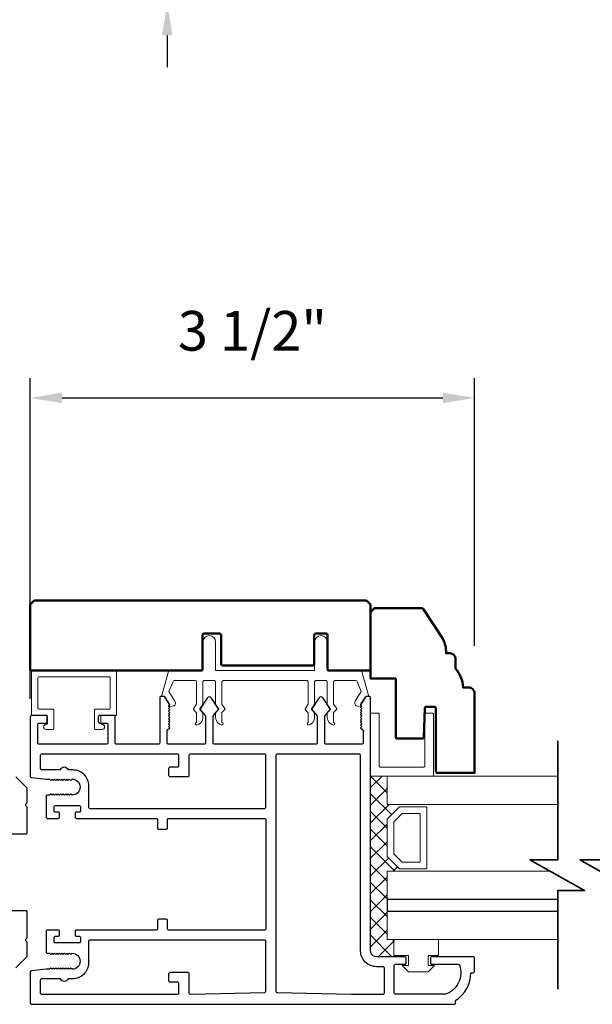
# Model space of a CAD drawing. Extents: x 3580 to 4168, y 9759 to 9838.
# Drawn here: x 3662 to 3666, y 9793 to 9801 of the extents above; entities that cross this region are included whole.
import ezdxf

# ---------------------------------------------------------------- set-up
doc = ezdxf.new("R2010")
doc.units = 0
doc.header["$LTSCALE"] = 250
doc.header["$MEASUREMENT"] = 0
doc.header["$PDMODE"] = 3
doc.header["$PDSIZE"] = -2
doc.layers.get('0').update_dxf_attribs({"color": 5, "linetype": 'CONTINUOUS', "lineweight": 20})
doc.layers.get('DEFPOINTS').update_dxf_attribs({"color": 2, "linetype": 'CONTINUOUS'})
for name, color, linetype, lineweight in [('1', 1, 'CONTINUOUS', 13), ('15A02$0$DIMENSION', 2, 'CONTINUOUS', 15), ('2', 2, 'CONTINUOUS', 25), ('6', 6, 'CONTINUOUS', 5), ('8', 7, 'CONTINUOUS', 35), ('Visible (ANSI)', 7, 'CONTINUOUS', 50)]:
    doc.layers.add(name, color=color, linetype=linetype, lineweight=lineweight)
doc.layers.add('81020 DOOR PROFILE B', color=90, linetype='CONTINUOUS')
doc.layers.add('MECHCAP', color=3, linetype='CONTINUOUS')
doc.styles.add('ROMANS', font='romans')
doc.dimstyles.new('LWDEC', dxfattribs={"dimscale": 3, "dimtxt": 2.5, "dimasz": 2, "dimexe": 1.25, "dimexo": 3, "dimgap": 2, "dimtad": 1, "dimtoh": 1, "dimdec": 0, "dimzin": 11, "dimdsep": 46, "dimtxsty": 'ROMANS', "dimcen": 0, "dimdle": 1.5, "dimazin": 0, "dimtfac": 1, "dimtdec": 0, "dimtix": 1, "dimtmove": 0, "dimatfit": 3, "dimfxl": 0, "dimtzin": 0, "dimarcsym": 0})

# ---------------------------------------------------------------- blocks, each defined once
blk = doc.blocks.new('*D1642')
at = {"layer": '2', "color": 0, "lineweight": -2}
for p, q in [((3663.0696, 9802.7918), (3663.0696, 9803.0418)), ((3662.3863, 9802.5418), (3663.2258, 9802.5418)), ((3663.0696, 9802.5418), (3663.0696, 9800.9167)), ((3662.3863, 9800.9167), (3663.2258, 9800.9167)), ((3663.0696, 9800.6667), (3663.0696, 9800.4167))]:
    blk.add_line(p, q, dxfattribs=at)
at = {"layer": '2', "color": 0}
for points in [[(3663.0279, 9802.7918), (3663.1112, 9802.7918), (3663.0696, 9802.5418)], [(3663.0279, 9800.6667), (3663.1112, 9800.6667), (3663.0696, 9800.9167)]]:
    blk.add_solid(points, dxfattribs=at)
at = {"layer": 'DEFPOINTS', "color": 0}
for p in [(3662.0113, 9802.5418), (3662.0113, 9800.9167), (3663.0696, 9800.9167)]:
    blk.add_point(p, dxfattribs=at)
at = {"layer": '2', "color": 0, "insert": (3662.5815, 9801.7292), "char_height": 0.3125, "attachment_point": 5, "rotation": 90, "style": 'ROMANS'}
blk.add_mtext('1 5/8"', dxfattribs=at)
blk = doc.blocks.new('break')
at = {"layer": '8'}
blk.add_lwpolyline([(-13.26, 0), (10.54, 0), (10.54, -5.56), (16.64, 5.39), (16.64, 0), (36.41, 0)], dxfattribs=at)
blk = doc.blocks.new('*D1648')
at = {"layer": '2', "color": 0, "lineweight": -2}
for p, q in [((3661.9911, 9795.4411), (3661.9911, 9797.9679)), ((3665.4914, 9795.8595), (3665.4914, 9797.9679)), ((3662.2411, 9797.8117), (3665.2414, 9797.8117))]:
    blk.add_line(p, q, dxfattribs=at)
at = {"layer": '2', "color": 0}
for points in [[(3662.2411, 9797.8534), (3662.2411, 9797.77), (3661.9911, 9797.8117)], [(3665.2414, 9797.8534), (3665.2414, 9797.77), (3665.4914, 9797.8117)]]:
    blk.add_solid(points, dxfattribs=at)
at = {"layer": 'DEFPOINTS', "color": 0}
for p in [(3665.4914, 9797.8117), (3665.4914, 9795.4845), (3661.9911, 9795.0661)]:
    blk.add_point(p, dxfattribs=at)
at = {"layer": '2', "color": 0, "insert": (3663.7412, 9798.2998), "char_height": 0.3125, "attachment_point": 5, "style": 'ROMANS'}
blk.add_mtext('3 1/2"', dxfattribs=at)

msp = doc.modelspace()

# ---------------------------------------------------------------- hatches: boundary and pattern name
at = {"layer": '15A02$0$DIMENSION'}
h = msp.add_hatch(dxfattribs=at)
h.set_pattern_fill('ANSI37', color=251, scale=0.7874, angle=270, style=0)
h.set_pattern_definition([(315, (3391.20094, 9683.01502), (0.069596985, 0.069596985), []), (45, (3391.20094, 9683.01502), (-0.069596985, 0.069596985), [])])
h.paths.add_polyline_path([(3664.85681, 9793.54623), (3664.85681, 9793.41173), (3664.71909, 9793.41173), (3664.67283, 9793.45798), (3664.67237, 9794.83385), (3664.80339, 9794.83385), (3664.80339, 9794.60934), (3664.897, 9794.58875), (3664.80339, 9794.49099), (3664.80339, 9794.20406), (3664.90407, 9794.10338), (3664.90407, 9794.08572), (3664.80339, 9794.08572), (3664.80339, 9793.54635)])

# ---------------------------------------------------------------- linework, layer by layer
for p, q in [((3664.17108, 9795.58583), (3663.51108, 9795.58583)), ((3662.54608, 9795.26123), (3662.54608, 9795.30123)), ((3661.99141, 9793.07015), (3661.99141, 9793.06021))]:
    msp.add_line(p, q)
msp.add_arc((3663.11136, 9795.40846), 0.024, 206.371431, 211.9719)
at = {"layer": '1'}
for points in [[(3666.14635, 9794.60934), (3664.80273, 9794.60934), (3664.80273, 9794.83385), (3666.14635, 9794.83385)], [(3666.14635, 9793.86131), (3664.80273, 9793.86131), (3664.80273, 9794.08572), (3666.08588, 9794.08572)], [(3666.14635, 9793.54635), (3664.80273, 9793.54635), (3664.80273, 9793.77076), (3666.14635, 9793.77076)]]:
    msp.add_lwpolyline(points, dxfattribs=at)
for points in [[(3664.80273, 9794.20406, 0.1989124), (3664.80566, 9794.19699), (3664.89634, 9794.10631, 0.1989124), (3664.90341, 9794.10338), (3665.10523, 9794.10338, 0.4142136), (3665.11523, 9794.11338), (3665.11523, 9794.58168, 0.4142136), (3665.10523, 9794.59168), (3664.90341, 9794.59168, 0.1989124), (3664.89634, 9794.58875), (3664.80566, 9794.49806, 0.1989124), (3664.80273, 9794.49099)], [(3664.85448, 9794.2255, 0.1989124), (3664.85741, 9794.21843), (3664.91778, 9794.15806, 0.1989124), (3664.92485, 9794.15513), (3665.05348, 9794.15513, 0.4142136), (3665.06348, 9794.16513), (3665.06348, 9794.52993, 0.4142136), (3665.05348, 9794.53993), (3664.92485, 9794.53993, 0.1989124), (3664.91778, 9794.537), (3664.85741, 9794.47663, 0.1989124), (3664.85448, 9794.46956)]]:
    msp.add_lwpolyline(points, format="xyb", close=True, dxfattribs=at)
at = {"layer": '2'}
msp.add_lwpolyline([(3666.14635, 9793.86131), (3664.80273, 9793.86131), (3664.80273, 9793.77076), (3666.14635, 9793.77076)], dxfattribs=at)
at = {"layer": '6'}
msp.add_lwpolyline([(3664.24107, 9795.58583, 0.4142136), (3664.23107, 9795.57583), (3664.23107, 9795.40437, -0.146131), (3664.22944, 9795.39888), (3664.20685, 9795.36444, 0.3377979), (3664.20734, 9795.35839), (3664.22841, 9795.33568, -0.1891203), (3664.23107, 9795.32888), (3664.23107, 9795.29574, -0.3710199), (3664.18108, 9795.23584, -1), (3664.18108, 9795.25584), (3664.18108, 9795.32888, 0.1891203), (3664.17841, 9795.33568), (3664.15734, 9795.35839, -0.3377979), (3664.15685, 9795.36444), (3664.17944, 9795.39888, 0.146131), (3664.18108, 9795.40437), (3664.18108, 9795.57583, 0.4142136), (3664.17108, 9795.58583), (3663.51108, 9795.58583, 0.4142136), (3663.50108, 9795.57583), (3663.50108, 9795.40133), (3663.52488, 9795.36499, -0.3377979), (3663.52439, 9795.35895), (3663.50108, 9795.33326), (3663.50108, 9795.25584, -1), (3663.50108, 9795.23584, -0.3710199), (3663.45108, 9795.29574), (3663.45108, 9795.33326), (3663.47439, 9795.35895, 0.3377979), (3663.47488, 9795.36499), (3663.45108, 9795.40133), (3663.45108, 9795.57583, 0.4142136), (3663.44108, 9795.58583), (3663.36108, 9795.58583, 0.4142136), (3663.35108, 9795.57583), (3663.35108, 9795.40437, -0.146131), (3663.34944, 9795.39888), (3663.32685, 9795.36444, 0.3377979), (3663.32734, 9795.35839), (3663.34841, 9795.33568, -0.1891203), (3663.35108, 9795.32888), (3663.35108, 9795.29574, -0.3710199), (3663.30108, 9795.23584, -1), (3663.30108, 9795.25584), (3663.30108, 9795.32888, 0.1891203), (3663.29841, 9795.33568), (3663.27734, 9795.35839, -0.3377979), (3663.27685, 9795.36444), (3663.29944, 9795.39888, 0.146131), (3663.30108, 9795.40437), (3663.30108, 9795.57583, 0.4142136), (3663.29108, 9795.58583), (3663.12524, 9795.58583, 0.3624956), (3663.1154, 9795.57762), (3663.08299, 9795.49921), (3663.13041, 9795.42305, -0.5093827), (3663.11936, 9795.38583), (3663.09108, 9795.37584), (3663.08108, 9795.38584), (3663.09108, 9795.39584), (3663.05354, 9795.45612, 0.2590379), (3663.04505, 9795.46084), (3663.02519, 9795.46084), (3663.07912, 9795.65762, -0.3624956), (3663.08896, 9795.66583), (3663.35108, 9795.66583), (3663.35108, 9795.89083, -1), (3663.45108, 9795.89083), (3663.45108, 9795.66583), (3664.23107, 9795.66583), (3664.23107, 9795.89083, -1), (3664.33107, 9795.89083), (3664.33107, 9795.66583), (3664.59319, 9795.66583, -0.3624956), (3664.60303, 9795.65762), (3664.65696, 9795.46084), (3664.6371, 9795.46084, 0.2590379), (3664.62861, 9795.45612), (3664.59107, 9795.39584), (3664.60107, 9795.38584), (3664.59107, 9795.37584), (3664.5628, 9795.38583, -0.5093827), (3664.55174, 9795.42305), (3664.59917, 9795.49921), (3664.56675, 9795.57762, 0.3624956), (3664.55691, 9795.58583), (3664.39107, 9795.58583, 0.4142136), (3664.38107, 9795.57583), (3664.38107, 9795.40133), (3664.40488, 9795.36499, -0.3377979), (3664.40439, 9795.35895), (3664.38107, 9795.33326), (3664.38107, 9795.25584, -1), (3664.38107, 9795.23584, -0.3710199), (3664.33107, 9795.29574), (3664.33107, 9795.33326), (3664.35439, 9795.35895, 0.3377979), (3664.35488, 9795.36499), (3664.33107, 9795.40133), (3664.33107, 9795.57583, 0.4142136), (3664.32107, 9795.58583), (3664.24107, 9795.58583), (3664.32107, 9795.58583)], format="xyb", dxfattribs=at)
for points in [[(3662.06108, 9795.36123, -0.4142136), (3662.05108, 9795.37123), (3662.05108, 9795.60623, -0.4142136), (3662.06108, 9795.61623), (3662.61108, 9795.61623, -0.4142136), (3662.62108, 9795.60623), (3662.62108, 9795.37123, -0.4142136), (3662.61108, 9795.36123), (3662.50608, 9795.36123, 0.4142136), (3662.49608, 9795.35123), (3662.49608, 9795.21123, 0.4142136), (3662.50608, 9795.20123), (3662.55608, 9795.20123, 1), (3662.55608, 9795.24123, -0.4142136), (3662.54608, 9795.25123), (3662.54608, 9795.30123, -0.4142136), (3662.55608, 9795.31123), (3662.66108, 9795.31123, 0.4142136), (3662.67108, 9795.32123), (3662.67108, 9795.65623, 0.4142136), (3662.66108, 9795.66623), (3662.01108, 9795.66623, 0.4142136), (3662.00108, 9795.65623), (3662.00108, 9795.32123, 0.4142136), (3662.01108, 9795.31123), (3662.11608, 9795.31123, -0.4142136), (3662.12608, 9795.30123), (3662.12608, 9795.25123, -0.4142136), (3662.11608, 9795.24123, 1), (3662.11608, 9795.20123), (3662.16608, 9795.20123, 0.4142136), (3662.17608, 9795.21123), (3662.17608, 9795.35123, 0.4142136), (3662.16608, 9795.36123)], [(3664.67141, 9794.83385), (3665.15774, 9794.83385, 0.4142136), (3665.16767, 9794.84377), (3665.16767, 9795.32018, 0.4142136), (3665.15774, 9795.33011), (3665.10811, 9795.33011, 0.4142136), (3665.09819, 9795.32018), (3665.09819, 9794.91325, -0.4142136), (3665.08826, 9794.90332), (3664.75081, 9794.90332, -0.4142136), (3664.74088, 9794.91325), (3664.74088, 9795.32018, 0.4142136), (3664.73096, 9795.33011), (3664.67141, 9795.33011)]]:
    msp.add_lwpolyline(points, format="xyb", close=True, dxfattribs=at)
msp.add_lwpolyline([(3664.97115, 9793.34123), (3664.97115, 9793.42123), (3664.85615, 9793.42123), (3664.85615, 9793.54623), (3665.20615, 9793.54623), (3665.20615, 9793.42123), (3665.12615, 9793.42123), (3665.12615, 9793.34123), (3665.17615, 9793.34123), (3665.12615, 9793.29123), (3664.97115, 9793.29123), (3664.92115, 9793.34123)], close=True, dxfattribs=at)
at = {"layer": '81020 DOOR PROFILE B'}
for points in [[(3662.1147, 9794.80995), (3662.14285, 9794.80995), (3662.15269, 9794.80011), (3662.16253, 9794.80995), (3662.17237, 9794.80011), (3662.18222, 9794.80995), (3662.19206, 9794.80011), (3662.2019, 9794.80995), (3662.21174, 9794.80011), (3662.22159, 9794.80995), (3662.23143, 9794.80011), (3662.24127, 9794.80995), (3662.25111, 9794.80011), (3662.26096, 9794.80995), (3662.2708, 9794.80011), (3662.28064, 9794.80995), (3662.29048, 9794.80011), (3662.30033, 9794.80995), (3662.31017, 9794.80011), (3662.32001, 9794.80995, -1), (3662.32001, 9794.68397), (3662.31017, 9794.69381), (3662.30033, 9794.68397), (3662.29048, 9794.69381), (3662.28064, 9794.68397), (3662.2708, 9794.69381), (3662.26096, 9794.68397), (3662.25111, 9794.69381), (3662.24127, 9794.68397), (3662.23143, 9794.69381), (3662.22159, 9794.68397), (3662.21174, 9794.69381), (3662.2019, 9794.68397), (3662.19206, 9794.69381), (3662.18222, 9794.68397), (3662.17237, 9794.69381), (3662.16253, 9794.68397), (3662.15269, 9794.69381), (3662.14285, 9794.68397), (3662.12454, 9794.68397, 0.4142136), (3662.1147, 9794.67412), (3662.1147, 9794.51094, 0.4142136), (3662.12454, 9794.50109), (3662.21116, 9794.50109, 0.4142136), (3662.221, 9794.51094), (3662.221, 9794.54027, 0.4142136), (3662.21116, 9794.55011), (3662.18754, 9794.55011, -0.4142136), (3662.17769, 9794.55995), (3662.17769, 9794.59145, -0.4142136), (3662.18754, 9794.60129), (3662.37691, 9794.60129, -0.4142136), (3662.38675, 9794.59145), (3662.38675, 9794.55995, -0.4142136), (3662.37691, 9794.55011), (3662.35328, 9794.55011, 0.4142136), (3662.34344, 9794.54027), (3662.34344, 9794.51094, 0.4142136), (3662.35328, 9794.50109), (3662.9832, 9794.50109, -0.4142136), (3662.99305, 9794.49125), (3662.99305, 9794.4259, 0.4142136), (3663.00289, 9794.41605), (3663.06194, 9794.41605, 0.4142136), (3663.07179, 9794.4259), (3663.07179, 9794.49125, -0.4142136), (3663.08163, 9794.50109), (3663.83753, 9794.50109, -0.4142136), (3663.84738, 9794.49125), (3663.84738, 9793.63102, -0.4142136), (3663.83753, 9793.62117), (3663.08163, 9793.62117, -0.4142136), (3663.07179, 9793.63102), (3663.07179, 9793.69637, 0.4142136), (3663.06194, 9793.70621), (3663.00289, 9793.70621, 0.4142136), (3662.99305, 9793.69637), (3662.99305, 9793.63102, -0.4142136), (3662.9832, 9793.62117), (3662.35328, 9793.62117, 0.4142136), (3662.34344, 9793.61133), (3662.34344, 9793.582, 0.4142136), (3662.35328, 9793.57216), (3662.37691, 9793.57216, -0.4142136), (3662.38675, 9793.56232), (3662.38675, 9793.53082, -0.4142136), (3662.37691, 9793.52098), (3662.18754, 9793.52098, -0.4142136), (3662.17769, 9793.53082), (3662.17769, 9793.56232, -0.4142136), (3662.18754, 9793.57216), (3662.21116, 9793.57216, 0.4142136), (3662.221, 9793.582), (3662.221, 9793.61133, 0.4142136), (3662.21116, 9793.62117), (3662.12454, 9793.62117, 0.4142136), (3662.1147, 9793.61133), (3662.1147, 9793.44814, 0.4142136), (3662.12454, 9793.4383), (3662.14285, 9793.4383), (3662.15269, 9793.42846), (3662.16253, 9793.4383), (3662.17237, 9793.42846), (3662.18222, 9793.4383), (3662.19206, 9793.42846), (3662.2019, 9793.4383), (3662.21174, 9793.42846), (3662.22159, 9793.4383), (3662.23143, 9793.42846), (3662.24127, 9793.4383), (3662.25111, 9793.42846), (3662.26096, 9793.4383), (3662.2708, 9793.42846), (3662.28064, 9793.4383), (3662.29048, 9793.42846), (3662.30033, 9793.4383), (3662.31017, 9793.42846), (3662.32001, 9793.4383, -1), (3662.32001, 9793.31232), (3662.31017, 9793.32216), (3662.30033, 9793.31232), (3662.29048, 9793.32216), (3662.28064, 9793.31232), (3662.2708, 9793.32216), (3662.26096, 9793.31232), (3662.25111, 9793.32216), (3662.24127, 9793.31232), (3662.23143, 9793.32216), (3662.22159, 9793.31232), (3662.21174, 9793.32216), (3662.2019, 9793.31232), (3662.19206, 9793.32216), (3662.18222, 9793.31232), (3662.17237, 9793.32216), (3662.16253, 9793.31232), (3662.15269, 9793.32216), (3662.14285, 9793.31232), (3662.1147, 9793.31232), (3661.99993, 9793.30066, 0.3848656), (3661.99108, 9793.29087), (3661.99108, 9793.04657, 0.4142136), (3662.00092, 9793.03673), (3665.33162, 9793.03673, 0.4142136), (3665.34147, 9793.04657), (3665.34147, 9793.06688, 0.260412), (3665.46154, 9793.28574), (3665.48123, 9793.28574, 0.4142136), (3665.49107, 9793.29558), (3665.49107, 9793.40188, 0.4142136), (3665.48123, 9793.41173), (3665.15446, 9793.41173, 0.4142136), (3665.14462, 9793.40188), (3665.14462, 9793.36251, 0.4142136), (3665.15446, 9793.35267), (3665.3622, 9793.35267, -0.3121005), (3665.37141, 9793.3463, -0.4241673), (3665.26253, 9793.11599, -0.0818945), (3665.25937, 9793.11547), (3664.86903, 9793.11547, -0.4142136), (3664.85918, 9793.12531), (3664.85918, 9793.34283, -0.4142136), (3664.86903, 9793.35267), (3664.94383, 9793.35267, 0.4142136), (3664.95367, 9793.36251), (3664.95367, 9793.40188, 0.4142136), (3664.94383, 9793.41173), (3664.71844, 9793.41173, -0.4142136), (3664.67218, 9793.45798), (3664.67218, 9795.45089, 0.4142136), (3664.66233, 9795.46074), (3664.63951, 9795.46074, 0.2586176), (3664.63116, 9795.45611), (3664.59344, 9795.39574), (3664.60328, 9795.38568), (3664.59344, 9795.37562), (3664.60328, 9795.36556), (3664.59344, 9795.3555), (3664.60328, 9795.34544), (3664.59344, 9795.33537), (3664.60328, 9795.32531), (3664.59344, 9795.31525), (3664.60328, 9795.30519), (3664.59344, 9795.29513), (3664.60328, 9795.28507), (3664.59344, 9795.27501), (3664.60328, 9795.26495), (3664.59344, 9795.25488), (3664.60328, 9795.24482), (3664.59344, 9795.23476), (3664.60328, 9795.2247), (3664.59344, 9795.21464), (3664.61312, 9795.19538), (3664.61312, 9795.09538, -0.4142136), (3664.60328, 9795.08554), (3664.32041, 9795.08554, -0.4142136), (3664.31056, 9795.09538), (3664.31056, 9795.30505, -0.1808295), (3664.31298, 9795.31151), (3664.35365, 9795.3583, 0.3394543), (3664.35401, 9795.36428), (3664.29736, 9795.44828, 0.5317094), (3664.26472, 9795.44828), (3664.20806, 9795.36428, 0.3394543), (3664.20842, 9795.3583), (3664.24909, 9795.31151, -0.1808295), (3664.25151, 9795.30505), (3664.25151, 9795.09538, -0.4142136), (3664.24167, 9795.08554), (3663.44127, 9795.08554, -0.4142136), (3663.43143, 9795.09538), (3663.43143, 9795.30505, -0.1808295), (3663.43385, 9795.31151), (3663.47452, 9795.3583, 0.3394543), (3663.47488, 9795.36428), (3663.41822, 9795.44828, 0.5317094), (3663.38558, 9795.44828), (3663.32893, 9795.36428, 0.3394543), (3663.32929, 9795.3583), (3663.36996, 9795.31151, -0.1808295), (3663.37238, 9795.30505), (3663.37238, 9795.09538, -0.4142136), (3663.36253, 9795.08554), (3663.07966, 9795.08554, -0.4142136), (3663.06982, 9795.09538), (3663.06982, 9795.19538), (3663.0895, 9795.21464), (3663.07966, 9795.2247), (3663.0895, 9795.23476), (3663.07966, 9795.24482), (3663.0895, 9795.25488), (3663.07966, 9795.26495), (3663.0895, 9795.27501), (3663.07966, 9795.28507), (3663.0895, 9795.29513), (3663.07966, 9795.30519), (3663.0895, 9795.31525), (3663.07966, 9795.32531), (3663.0895, 9795.33537), (3663.07966, 9795.34544), (3663.0895, 9795.3555), (3663.07966, 9795.36556), (3663.0895, 9795.37562), (3663.07966, 9795.38568), (3663.0895, 9795.39574), (3663.05178, 9795.45611, 0.2586176), (3663.04343, 9795.46074), (3663.02061, 9795.46074, 0.4142136), (3663.01076, 9795.45089), (3663.01076, 9795.09538, -0.4142136), (3663.00092, 9795.08554), (3662.67021, 9795.08554, -0.4142136), (3662.66037, 9795.09538), (3662.66037, 9795.30089, 0.4142136), (3662.65053, 9795.31074), (3662.53635, 9795.31074, 0.4142136), (3662.52651, 9795.30089), (3662.52651, 9795.26152, 0.4142136), (3662.53635, 9795.25168), (3662.59147, 9795.25168, -0.4142136), (3662.60131, 9795.24184), (3662.60131, 9795.09538, -0.4142136), (3662.59147, 9795.08554), (3662.05998, 9795.08554, -0.4142136), (3662.05013, 9795.09538), (3662.05013, 9795.24184, -0.4142136), (3662.05998, 9795.25168), (3662.1151, 9795.25168, 0.4142136), (3662.12494, 9795.26152), (3662.12494, 9795.30089, 0.4142136), (3662.1151, 9795.31074), (3662.00092, 9795.31074, 0.4142136), (3661.99108, 9795.30089), (3661.99108, 9794.8314, 0.3848656), (3661.99993, 9794.82161)], [(3663.25092, 9795.0068, 0.4142136), (3663.24108, 9794.99696), (3663.24108, 9794.8379, -0.4142136), (3663.23123, 9794.82806), (3663.09344, 9794.82806, -0.4142136), (3663.0836, 9794.8379), (3663.0836, 9794.89696, -0.4142136), (3663.09344, 9794.9068), (3663.15249, 9794.9068, 0.4142136), (3663.16234, 9794.91664), (3663.16234, 9794.99696, 0.4142136), (3663.15249, 9795.0068), (3662.07966, 9795.0068, 0.4142136), (3662.06982, 9794.99696), (3662.06982, 9794.8946, 0.4142136), (3662.07966, 9794.88475), (3662.22852, 9794.88475, -0.6833034), (3662.28907, 9794.88475), (3662.32474, 9794.88475, -0.4142136), (3662.44974, 9794.75975), (3662.44974, 9794.58968, 0.4142136), (3662.45958, 9794.57983), (3663.83753, 9794.57983, 0.4142136), (3663.84738, 9794.58968), (3663.84738, 9794.99696, 0.4142136), (3663.83753, 9795.0068)], [(3663.93596, 9795.0068, 0.4142136), (3663.92612, 9794.99696), (3663.92612, 9793.14067, 0.4065663), (3663.9357, 9793.13083), (3664.52081, 9793.11551, 0.0065451), (3664.52408, 9793.11547), (3664.7706, 9793.11547, 0.4142136), (3664.78044, 9793.12531), (3664.78044, 9793.32314, 0.4142136), (3664.7706, 9793.33299), (3664.71844, 9793.33299, -0.4142136), (3664.59344, 9793.45798), (3664.59344, 9794.99696, 0.4142136), (3664.58359, 9795.0068)], [(3662.45958, 9793.54243, 0.4142136), (3662.44974, 9793.53259), (3662.44974, 9793.36251, -0.4142136), (3662.32474, 9793.23751), (3662.28907, 9793.23751, -0.6833034), (3662.22852, 9793.23751), (3662.07966, 9793.23751, 0.4142136), (3662.06982, 9793.22767), (3662.06982, 9793.12531, 0.4142136), (3662.07966, 9793.11547), (3663.15249, 9793.11547, 0.4142136), (3663.16234, 9793.12531), (3663.16234, 9793.20011, 0.4142136), (3663.15249, 9793.20995), (3663.09344, 9793.20995, -0.4142136), (3663.0836, 9793.2198), (3663.0836, 9793.27885, -0.4142136), (3663.09344, 9793.28869), (3663.23123, 9793.28869, -0.4142136), (3663.24108, 9793.27885), (3663.24108, 9793.12531, 0.4219024), (3663.25118, 9793.11547), (3663.83779, 9793.13083, 0.4065663), (3663.84738, 9793.14067), (3663.84738, 9793.53259, 0.4142136), (3663.83753, 9793.54243)]]:
    msp.add_lwpolyline(points, format="xyb", close=True, dxfattribs=at)
at = {"layer": 'MECHCAP'}
for points in [[(3661.87632, 9794.82773), (3661.96047, 9794.74359, -0.2287684), (3661.96339, 9794.73652), (3661.96339, 9794.6273, -0.1989124), (3661.96047, 9794.62023), (3661.95547, 9794.61523, 0.4142136), (3661.95547, 9794.60109), (3661.96047, 9794.59609, -0.1989124), (3661.96339, 9794.58902), (3661.96339, 9794.38566, -0.4142136), (3661.95339, 9794.37566), (3661.83339, 9794.37566, 0.4142136)], [(3661.83339, 9793.77566), (3661.95339, 9793.77566, -0.4142136), (3661.96339, 9793.76566), (3661.96339, 9793.5623, -0.1989124), (3661.96047, 9793.55523), (3661.95547, 9793.55023, 0.4142136), (3661.95547, 9793.53609), (3661.96047, 9793.53109, -0.1989124), (3661.96339, 9793.52402), (3661.96339, 9793.4148, -0.1984138), (3661.96047, 9793.40773), (3661.87632, 9793.32359, 0.1989124)]]:
    msp.add_lwpolyline(points, format="xyb", dxfattribs=at)
at = {"layer": 'Visible (ANSI)'}
for points in [[(3663.34858, 9795.67568), (3663.34858, 9795.94599, -0.4142136), (3663.35842, 9795.95583), (3663.48373, 9795.95583, -0.4142136), (3663.49358, 9795.94599), (3663.49358, 9795.71568, 0.4142136), (3663.50342, 9795.70583), (3664.21873, 9795.70583, 0.4142136), (3664.22857, 9795.71568), (3664.22857, 9795.94599, -0.4142136), (3664.23842, 9795.95583), (3664.32373, 9795.95583, -0.4142136), (3664.33357, 9795.94599), (3664.33357, 9795.67568, 0.4142136), (3664.34342, 9795.66583), (3664.59319, 9795.66583), (3664.67107, 9795.66583), (3664.67107, 9796.18453), (3664.63977, 9796.21583), (3662.02238, 9796.21583), (3661.99108, 9796.18453), (3661.99108, 9795.66583), (3663.33873, 9795.66583, 0.4142136)], [(3664.87141, 9795.60189), (3664.87141, 9795.13889, 0.4142136), (3664.88141, 9795.12889), (3665.0808, 9795.12889, 0.4040262), (3665.0908, 9795.13854), (3665.09885, 9795.36924, -0.4040262), (3665.10885, 9795.37889), (3665.17701, 9795.37889, -0.4142136), (3665.18701, 9795.36889), (3665.18701, 9794.86889, 0.4142136), (3665.19701, 9794.85889), (3665.49141, 9794.85889), (3665.49141, 9795.48449, 0.4142136), (3665.44451, 9795.53139), (3665.40141, 9795.53139, 0.1681837), (3665.34141, 9795.68139), (3665.34141, 9795.75449, 0.4142136), (3665.29451, 9795.80139), (3665.26641, 9795.80139), (3665.26641, 9795.81629, 0.1470132), (3665.23327, 9795.92654), (3665.08585, 9796.14966, 0.2518632), (3665.07334, 9796.15639), (3664.70271, 9796.15639), (3664.67141, 9796.12509), (3664.67141, 9795.60189)]]:
    msp.add_lwpolyline(points, format="xyb", close=True, dxfattribs=at)

# ---------------------------------------------------------------- block references
at = {"layer": '2', "xscale": 0.03937, "yscale": 0.03937, "zscale": 0.03937, "rotation": 270}
for p in [(3666.14635, 9794.58879), (3666.54005, 9794.58879)]:
    msp.add_blockref('break', p, dxfattribs=at)

# ---------------------------------------------------------------- dimensions: what is measured, and where the dimension line sits
at = {"layer": '2'}
for base, p1, p2, angle, picture, middle in [((3663.06955, 9800.91669), (3662.01131, 9802.54177), (3662.01131, 9800.91669), 90, '*D1642', (3662.58146, 9801.72923)), ((3665.49141, 9797.81169), (3661.99108, 9795.06615), (3665.49141, 9795.48449), 180, '*D1648', (3663.74124, 9798.29979))]:
    dim = msp.add_linear_dim(base=base, p1=p1, p2=p2, angle=angle, dimstyle='LWDEC', override={"dimscale": 0.125, "dimdec": 4, "dimlunit": 5, "dimpost": '"', "dimtdec": 4, "dimfrac": 2, "dimarcsym": 1}, dxfattribs=at)
    dim.commit()
    dim.dimension.update_dxf_attribs({"geometry": picture, "text_midpoint": middle})

doc.saveas('drawing.dxf')
